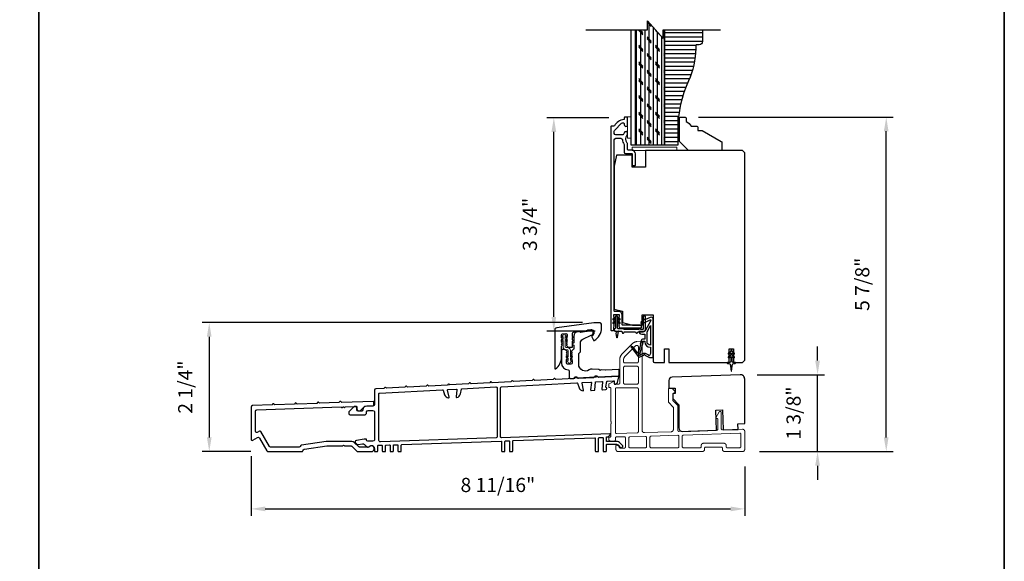
# Model space of a CAD drawing. Extents: x 3441 to 3798, y -874 to -618.
# Drawn here: x 3457 to 3475, y -865 to -855 of the extents above; entities that cross this region are included whole.
import ezdxf

# ---------------------------------------------------------------- set-up
doc = ezdxf.new("R2010")
doc.units = 0
doc.header["$LTSCALE"] = 250
doc.header["$MEASUREMENT"] = 0
doc.header["$PDMODE"] = 3
doc.header["$PDSIZE"] = -2
doc.linetypes.add('HIDDEN', pattern=[0.375, 0.25, -0.125])
doc.layers.get('DEFPOINTS').update_dxf_attribs({"color": 2, "linetype": 'CONTINUOUS'})
for name, color, linetype, lineweight in [('2', 2, 'CONTINUOUS', 25), ('5', 7, 'HIDDEN', 9), ('6', 6, 'CONTINUOUS', 5), ('8', 7, 'CONTINUOUS', 35), ('Vinyl', 6, 'CONTINUOUS', 15), ('Visible (ANSI)', 7, 'CONTINUOUS', 25), ('Wood', 7, 'CONTINUOUS', 25)]:
    doc.layers.add(name, color=color, linetype=linetype, lineweight=lineweight)
for name, color, linetype in [('7', 7, 'CONTINUOUS'), ('Layer1', 7, 'CONTINUOUS'), ('MISCELLANEOUS', 6, 'CONTINUOUS')]:
    doc.layers.add(name, color=color, linetype=linetype)
doc.styles.add('ROMANS', font='romans')
doc.dimstyles.new('LWDEC$0', dxfattribs={"dimscale": 0.125, "dimtxt": 2.5, "dimasz": 1, "dimexe": 1.25, "dimexo": 3, "dimgap": 2, "dimtad": 1, "dimtoh": 1, "dimdec": 4, "dimzin": 11, "dimdsep": 46, "dimlunit": 5, "dimtxsty": 'ROMANS', "dimcen": 0, "dimdle": 1.5, "dimazin": 0, "dimtfac": 1, "dimtdec": 4, "dimtix": 1, "dimtmove": 0, "dimatfit": 3, "dimfxl": 0, "dimfrac": 2, "dimtzin": 0, "dimarcsym": 0})

# ---------------------------------------------------------------- blocks, each defined once
blk = doc.blocks.new('A$Cd5b7be34')
at = {"layer": '5'}
for points in [[(27, 28.25, 0.414214), (26.75, 28), (26.75, 22.35, 0.198912), (26.9, 22), (28.93, 19.97, -0.198912), (29, 19.79), (29, 9.88, -0.404026), (28.03, 8.88), (16.03, 8.47, -0.424475), (15, 9.46), (15, 49.25, 0.440011), (14.73, 49.5), (12.6, 49.31, 0.176327), (10.63, 48.4), (6.07, 43.83, 0.198912), (5, 41.25), (5, 30.75, -0.414214), (4.5, 30.25), (2.75, 30.25, -0.414214), (2.5, 30.5), (2.5, 31.25, 0.57735), (2.12, 31.47), (0.25, 30.38, 0.267949), (0, 29.95), (0, 29, 0.414214), (0.25, 28.75), (0.5, 28.75, -0.414214), (1, 28.25), (1, 13.5), (1.1, 13.5), (1.1, 12.5), (1, 12.5), (1, 7.9), (1, 6.95, -0.414214), (0.5, 6.45, 0.414214), (0, 5.95), (0, 5.45, 0.296213), (0.3, 4.99), (1.3, 4.54, 0.105104), (1.5, 4.5), (2.25, 4.5, 0.414214), (3, 5.25), (3, 6.03, -0.404026), (3.48, 6.53), (6.98, 6.65, -0.424475), (7.5, 6.15), (7.5, 2, -0.414214), (7, 1.5), (5.25, 1.5, -0.375565), (4.75, 1.93, 0.375565), (3.76, 2.8), (3.5, 2.8, 0.414214), (3.25, 2.55), (3.25, 1, 0.414214), (4.25, 0), (42, 0, 0.414214), (43, 1), (43, 1.5, -0.414214), (43.5, 2), (50.5, 2, -0.414214), (51, 1.5), (51, 1, 0.414214), (52, 0), (60, 0, 0.414214), (61, 1), (61, 9, 0.347678), (60.23, 9.97, 0.066921), (59.97, 10), (51.02, 9.69, -0.424475), (50.5, 10.19), (50.5, 17.5, 0.765298), (49.57, 17.75), (48.03, 15.13, 0.579056), (48.25, 14.75), (48.75, 14.75, -0.414214), (49, 14.5), (49, 10.1, -0.404026), (48.52, 9.6), (31.52, 9.01, -0.424475), (31, 9.51), (31, 20.52, 0.198912), (30.85, 20.87), (28.82, 22.9, -0.198912), (28.75, 23.08), (28.75, 25.84, -0.315299), (28.91, 26.07), (29.42, 26.26, 0.520567), (29.63, 27.05), (28.93, 27.89, 0.221695), (28.16, 28.25)], [(12.8, 39.75, 0.414214), (13.3, 40.25), (13.3, 47.12, 0.440011), (12.76, 47.62), (12.4, 47.59, 0.176327), (12.09, 47.44), (7.27, 42.63, 0.198912), (6.7, 41.25), (6.7, 40.25, 0.414214), (7.2, 39.75)], [(12.8, 30.25, 0.414214), (13.3, 30.75), (13.3, 37.75, 0.414214), (12.8, 38.25), (7.2, 38.25, 0.414214), (6.7, 37.75), (6.7, 30.75, 0.414214), (7.2, 30.25)], [(3.5, 28.55, 0.414214), (3, 28.05), (3, 8.53, 0.424475), (3.52, 8.03), (12.82, 8.35, 0.404026), (13.3, 8.85), (13.3, 28.05, 0.414214), (12.8, 28.55)], [(9.5, 1.7), (16.5, 1.7, 0.414214), (17, 2.2), (17, 6.28, 0.424475), (16.48, 6.78), (9.48, 6.54, 0.404026), (9, 6.04), (9, 2.2, 0.414214)], [(19, 1.7), (31, 1.7, 0.414214), (31.5, 2.2), (31.5, 6.79, 0.424475), (30.98, 7.29), (18.98, 6.87, 0.404026), (18.5, 6.37), (18.5, 2.2, 0.414214)], [(33.48, 7.37), (58.73, 8.26, -0.424475), (59.25, 7.76), (59.25, 2.3, -0.414214), (58.65, 1.7), (53.2, 1.7, -0.414214), (52.7, 2.2), (52.7, 2.7, 0.414214), (51.7, 3.7), (42.5, 3.7, 0.414214), (41.5, 2.7), (41.5, 2.2, -0.414214), (41, 1.7), (33.5, 1.7, -0.414214), (33, 2.2), (33, 6.87, -0.404026)]]:
    blk.add_lwpolyline(points, format="xyb", close=True, dxfattribs=at)
blk = doc.blocks.new('*D188')
at = {"layer": '2', "color": 0, "linetype": 'ByBlock', "lineweight": -2}
for p, q in [((3467.633, -856.848), (3466.535, -856.848)), ((3466.66, -860.368), (3466.66, -857.098)), ((3467.392, -860.618), (3466.535, -860.618))]:
    blk.add_line(p, q, dxfattribs=at)
at = {"layer": '2', "color": 0}
for points in [[(3466.619, -857.098), (3466.702, -857.098), (3466.66, -856.848)], [(3466.619, -860.368), (3466.702, -860.368), (3466.66, -860.618)]]:
    blk.add_solid(points, dxfattribs=at)
at = {"layer": 'DEFPOINTS', "color": 0}
for p in [(3466.66, -856.848), (3467.933, -856.848), (3467.692, -860.618)]:
    blk.add_point(p, dxfattribs=at)
at = {"layer": '2', "color": 0, "insert": (3466.27, -858.733), "char_height": 0.25, "attachment_point": 5, "rotation": 90, "style": 'ROMANS'}
blk.add_mtext('3 3/4"', dxfattribs=at)
blk = doc.blocks.new('*D189')
at = {"layer": '2', "color": 0, "linetype": 'ByBlock', "lineweight": -2}
for p, q in [((3467.164, -860.468), (3460.454, -860.468)), ((3460.579, -860.718), (3460.579, -862.494)), ((3461.315, -862.744), (3460.454, -862.744))]:
    blk.add_line(p, q, dxfattribs=at)
at = {"layer": '2', "color": 0}
for points in [[(3460.537, -860.718), (3460.62, -860.718), (3460.579, -860.468)], [(3460.537, -862.494), (3460.62, -862.494), (3460.579, -862.744)]]:
    blk.add_solid(points, dxfattribs=at)
at = {"layer": 'DEFPOINTS', "color": 0}
for p in [(3467.464, -860.468), (3460.579, -862.744), (3461.615, -862.744)]:
    blk.add_point(p, dxfattribs=at)
at = {"layer": '2', "color": 0, "insert": (3460.188, -861.606), "char_height": 0.25, "attachment_point": 5, "rotation": 90, "style": 'ROMANS'}
blk.add_mtext('2 1/4"', dxfattribs=at)
blk = doc.blocks.new('*D190')
at = {"layer": '2', "color": 0, "linetype": 'ByBlock', "lineweight": -2}
for p, q in [((3461.317, -862.827), (3461.317, -863.882)), ((3470.03, -863.006), (3470.03, -863.882)), ((3461.567, -863.757), (3469.78, -863.757))]:
    blk.add_line(p, q, dxfattribs=at)
at = {"layer": '2', "color": 0}
for points in [[(3461.567, -863.715), (3461.567, -863.799), (3461.317, -863.757)], [(3469.78, -863.715), (3469.78, -863.799), (3470.03, -863.757)]]:
    blk.add_solid(points, dxfattribs=at)
at = {"layer": 'DEFPOINTS', "color": 0}
for p in [(3461.317, -862.527), (3470.03, -862.706), (3470.03, -863.757)]:
    blk.add_point(p, dxfattribs=at)
at = {"layer": '2', "color": 0, "insert": (3465.673, -863.367), "char_height": 0.25, "attachment_point": 5, "style": 'ROMANS'}
blk.add_mtext('8 11/16"', dxfattribs=at)
blk = doc.blocks.new('*D191')
at = {"layer": '2', "color": 0, "linetype": 'ByBlock', "lineweight": -2}
for p, q in [((3471.315, -861.137), (3471.315, -860.887)), ((3470.251, -861.387), (3471.44, -861.387)), ((3471.315, -862.744), (3471.315, -861.387)), ((3470.29, -862.744), (3471.44, -862.744)), ((3471.315, -862.994), (3471.315, -863.244))]:
    blk.add_line(p, q, dxfattribs=at)
at = {"layer": '2', "color": 0}
for points in [[(3471.273, -861.137), (3471.356, -861.137), (3471.315, -861.387)], [(3471.273, -862.994), (3471.356, -862.994), (3471.315, -862.744)]]:
    blk.add_solid(points, dxfattribs=at)
at = {"layer": 'DEFPOINTS', "color": 0}
for p in [(3469.951, -861.387), (3471.315, -861.387), (3469.99, -862.744)]:
    blk.add_point(p, dxfattribs=at)
at = {"layer": '2', "color": 0, "insert": (3470.924, -862.065), "char_height": 0.25, "attachment_point": 5, "rotation": 90, "style": 'ROMANS'}
blk.add_mtext('1 3/8"', dxfattribs=at)
blk = doc.blocks.new('*D192')
at = {"layer": '2', "color": 0, "linetype": 'ByBlock', "lineweight": -2}
for p, q in [((3469.216, -856.839), (3472.652, -856.839)), ((3472.527, -862.494), (3472.527, -857.089)), ((3470.29, -862.744), (3472.652, -862.744))]:
    blk.add_line(p, q, dxfattribs=at)
at = {"layer": '2', "color": 0}
for points in [[(3472.485, -857.089), (3472.568, -857.089), (3472.527, -856.839)], [(3472.485, -862.494), (3472.568, -862.494), (3472.527, -862.744)]]:
    blk.add_solid(points, dxfattribs=at)
at = {"layer": 'DEFPOINTS', "color": 0}
for p in [(3468.916, -856.839), (3472.527, -856.839), (3469.99, -862.744)]:
    blk.add_point(p, dxfattribs=at)
at = {"layer": '2', "color": 0, "insert": (3472.136, -859.791), "char_height": 0.25, "attachment_point": 5, "rotation": 90, "style": 'ROMANS'}
blk.add_mtext('5 7/8"', dxfattribs=at)

msp = doc.modelspace()

# ---------------------------------------------------------------- hatches: boundary and pattern name
at = {"layer": 'Layer1'}
h = msp.add_hatch(dxfattribs=at)
h.set_pattern_fill('CORK', color=81, scale=0.590548, angle=-90, style=0)
h.set_pattern_definition([(90, (3451.06967, -860.661575), (0.07381845, 1e-17), []), (315, (3451.03276, -860.62467), (-0.147637, -0.147637), [0.104395, -0.104395]), (315, (3451.03276, -860.60621), (-0.147637, -0.147637), [0.104395, -0.104395]), (315, (3451.03276, -860.58776), (-0.147637, -0.147637), [0.104395, -0.104395])])
h.paths.add_polyline_path([(3468.31177, -855.29445), (3468.10256, -855.29445), (3468.10256, -857.33062), (3468.61437, -857.33062), (3468.61437, -855.29445), (3468.58736, -855.29445), (3468.58736, -855.45193), (3468.31177, -855.13697)])
h = msp.add_hatch(dxfattribs=at)
h.set_pattern_fill('ANSI31', color=65, scale=0.590548, angle=-45, style=0)
h.set_pattern_definition([(1e-14, (3451.06967, -860.661575), (3e-17, -0.07381845), [])])
edge = h.paths.add_edge_path()
edge.add_line((3469.28365, -855.29445), (3468.61437, -855.29445))
edge.add_line((3468.61437, -855.29445), (3468.61437, -857.33062))
edge.add_line((3468.61437, -857.33062), (3468.85059, -857.33062))
edge.add_line((3468.85059, -857.33062), (3468.85059, -857.05258))
edge.add_arc((3470.89782, -857.05258), 2.04723, 155.338729, 180, ccw=False)
edge.add_arc((3467.75888, -855.6114), 1.40674, 335.338729, 359.400819)
edge.add_line((3469.16554, -855.62611), (3469.16554, -855.57512))
edge.add_arc((3469.18169, -855.57512), 0.01614, 90, 180, ccw=False)
edge.add_line((3469.18169, -855.55898), (3469.22735, -855.55898))
edge.add_arc((3469.22735, -855.50268), 0.0563, 270, 360)
edge.add_line((3469.28365, -855.50268), (3469.28365, -855.29445))

# ---------------------------------------------------------------- linework, layer by layer
at = {"layer": '6'}
for points in [[(3468.02185, -857.20858), (3468.02185, -856.83457), (3467.9628, -856.83457), (3467.9628, -857.20858)], [(3468.02185, -857.20858), (3468.02185, -856.83457), (3467.9628, -856.83457), (3467.9628, -857.20858)], [(3468.04154, -857.42905), (3468.82893, -857.42905), (3468.82893, -857.37), (3468.04154, -857.37)]]:
    msp.add_lwpolyline(points, close=True, dxfattribs=at)
msp.add_lwpolyline([(3466.88025, -861.14052), (3466.91217, -861.16287), (3466.91217, -861.16307, 1), (3466.95193, -861.16307), (3466.95193, -861.16287), (3466.98385, -861.14052, 1), (3466.97227, -861.12397), (3466.95193, -861.13821), (3466.95193, -861.09456), (3466.98385, -861.07221, 1), (3466.97227, -861.05566), (3466.95193, -861.0699), (3466.95193, -860.95835, 0.41421356), (3466.90036, -860.90677), (3466.87516, -860.90677, -0.41421356), (3466.86335, -860.89496), (3466.86335, -860.7834), (3466.88368, -860.79764, 1), (3466.89527, -860.78109), (3466.86335, -860.75874), (3466.86335, -860.7151), (3466.88368, -860.72933, 1), (3466.89527, -860.71278), (3466.86335, -860.69043), (3466.86335, -860.69024, 1), (3466.82358, -860.69024), (3466.82358, -860.69043), (3466.79166, -860.71278, 1), (3466.80325, -860.72933), (3466.82358, -860.7151), (3466.82358, -860.75874), (3466.79166, -860.78109, 1), (3466.80325, -860.79764), (3466.82358, -860.7834), (3466.82358, -860.89496, 0.41421356), (3466.87516, -860.94653), (3466.90036, -860.94653, -0.41421356), (3466.91217, -860.95835), (3466.91217, -861.0699), (3466.89183, -861.05566, 1), (3466.88025, -861.07221), (3466.91217, -861.09456), (3466.91217, -861.13821), (3466.89183, -861.12397, 1)], format="xyb", close=True, dxfattribs=at)
at = {"layer": '7', "flags": 128}
msp.add_lwpolyline([(3467.22348, -855.29445), (3468.31177, -855.29445), (3468.31177, -855.13697), (3468.58736, -855.45193), (3468.58736, -855.29445), (3469.6013, -855.29445)], dxfattribs=at)
at = {"layer": '7'}
msp.add_lwpolyline([(3469.28365, -855.29445), (3469.28365, -855.50268, -0.41421356), (3469.22735, -855.55898), (3469.18169, -855.55898, 0.41421356), (3469.16554, -855.57512), (3469.16554, -855.62611, -0.10537815), (3469.03731, -856.19836, 0.10802234), (3468.85059, -857.05258), (3468.85059, -857.33062), (3468.61437, -857.33062), (3468.61437, -855.29445)], format="xyb", dxfattribs=at)
at = {"layer": '8', "linetype": 'Continuous'}
msp.add_line((3457.57412, -874.24836), (3457.57412, -834.30557), dxfattribs=at)
msp.add_lwpolyline([(3440.53746, -834.30557), (3474.61078, -834.30557), (3474.61078, -874.24836), (3440.53746, -874.24836)], close=True, dxfattribs=at)
at = {"layer": 'Layer1', "color": 114}
msp.add_lwpolyline([(3468.10256, -855.29445), (3468.10256, -857.33062), (3468.02382, -857.33062), (3468.02382, -855.29445)], dxfattribs=at)
at = {"layer": 'Layer1', "color": 81}
msp.add_lwpolyline([(3468.61437, -855.29445), (3468.61437, -857.33062), (3468.10256, -857.33062), (3468.10256, -855.29445)], dxfattribs=at)
at = {"layer": 'MISCELLANEOUS', "color": 1}
for points in [[(3468.02804, -860.89015), (3468.02492, -860.89255, 0.41421356), (3468.02348, -860.9036), (3468.15412, -861.07343, 0.33945426), (3468.16801, -861.07714), (3468.25095, -861.04267, -1.57383989), (3468.26521, -861.04264), (3468.34665, -861.08062), (3468.41555, -861.08062), (3468.41555, -860.41133, 0.54861879), (3468.35954, -860.37565), (3468.2793, -860.41306), (3468.23351, -860.41269), (3468.24183, -860.43053), (3468.19902, -860.4505), (3468.21565, -860.48618), (3468.36104, -860.41839, -0.71989699), (3468.37132, -860.42922), (3468.27244, -860.61519, -0.24469844), (3468.26345, -860.62137), (3468.22657, -860.62589), (3468.15965, -860.62239, 0.40055177), (3468.21077, -860.67117), (3468.26594, -860.67117), (3468.26594, -860.75975), (3468.22657, -860.75975, 0.32781941), (3468.20779, -860.77355), (3468.18424, -860.84869, -0.41421356), (3468.19198, -860.86349), (3468.15153, -860.99258), (3468.15393, -860.9957, -1), (3468.14145, -861.0053), (3468.05722, -860.8958), (3468.0352, -860.88888, 0.24469844)], [(3468.36437, -860.86423, -0.41421356), (3468.30531, -860.80517), (3468.30531, -860.62884), (3468.36437, -860.51777)], [(3468.23136, -860.80896, -1), (3468.23136, -860.79322), (3468.26594, -860.79322), (3468.26594, -860.80517, 0.41421356), (3468.36437, -860.9036), (3468.36437, -861.01172), (3468.35141, -861.04733, -1.04461363), (3468.33687, -861.04131), (3468.2797, -861.01465, 0.21058281), (3468.23843, -861.01377), (3468.18467, -861.03611, -0.87697646), (3468.17116, -861.04393), (3468.15676, -861.02521), (3468.18141, -861.00257), (3468.23887, -860.81919, 0.50622893)], [(3469.80531, -860.97944), (3469.80531, -860.96448, 1), (3469.78169, -860.96448), (3469.78169, -860.97944), (3469.74179, -861.00737, 1), (3469.75308, -861.0235), (3469.78169, -861.00347), (3469.78169, -861.04322), (3469.74179, -861.07115, 1), (3469.75308, -861.08728), (3469.78169, -861.06725), (3469.78169, -861.14951, -0.41421356), (3469.762, -861.1692), (3469.72952, -861.1692, 0.90040404), (3469.72748, -861.18867), (3469.76581, -861.19682, -0.31649848), (3469.77352, -861.20512), (3469.77462, -861.2132, -0.45372295), (3469.77782, -861.23669), (3469.7896, -861.32327, 0.87312428), (3469.7974, -861.32327), (3469.80919, -861.23669, -0.45372295), (3469.81238, -861.2132), (3469.81348, -861.20512, -0.31649848), (3469.82119, -861.19682), (3469.85952, -861.18867, 0.90040404), (3469.85748, -861.1692), (3469.825, -861.1692, -0.41421356), (3469.80531, -861.14951), (3469.80531, -861.06725), (3469.83392, -861.08728, 1), (3469.84521, -861.07115), (3469.80531, -861.04322), (3469.80531, -861.00347), (3469.83392, -861.0235, 1), (3469.84521, -861.00737)]]:
    msp.add_lwpolyline(points, format="xyb", close=True, dxfattribs=at)
at = {"layer": 'Vinyl'}
msp.add_lwpolyline([(3468.84862, -856.83853), (3468.87814, -856.83853), (3468.87814, -857.19286), (3468.84862, -857.19286)], close=True, dxfattribs=at)
at = {"layer": 'Visible (ANSI)', "color": 3}
for points in [[(3467.70689, -860.60818, 0.41421356), (3467.71673, -860.59833), (3467.71673, -860.53928), (3467.72407, -860.53108, 0.38196444), (3467.72407, -860.51795), (3467.71673, -860.50975), (3467.72407, -860.50155, 0.38196601), (3467.72407, -860.48843), (3467.71673, -860.48022), (3467.72407, -860.47202, 0.38196601), (3467.72407, -860.4589), (3467.71673, -860.4507), (3467.72407, -860.4425, 0.38196601), (3467.72407, -860.42937), (3467.71673, -860.42117), (3467.72407, -860.41297, 0.38196601), (3467.72407, -860.39984), (3467.71673, -860.39164), (3467.72407, -860.38344, 0.381966), (3467.72407, -860.37032), (3467.71673, -860.36211), (3467.71673, -860.33259, -0.41421356), (3467.72658, -860.32274), (3467.80532, -860.32274, -0.41421356), (3467.81516, -860.33259), (3467.81516, -860.36211), (3467.80782, -860.37032, 0.38196601), (3467.80782, -860.38344), (3467.81516, -860.39164), (3467.80782, -860.39984, 0.38196444), (3467.80782, -860.41297), (3467.81516, -860.42117), (3467.80782, -860.42937, 0.38196444), (3467.80782, -860.4425), (3467.81516, -860.4507), (3467.80782, -860.4589, 0.381966), (3467.80782, -860.47202), (3467.81516, -860.48023), (3467.80782, -860.48843, 0.381966), (3467.80782, -860.50155), (3467.81516, -860.50975), (3467.80782, -860.51795, 0.381966), (3467.80782, -860.53108), (3467.81516, -860.53928), (3467.81516, -860.54912, 0.41421356), (3467.825, -860.55896), (3468.19902, -860.55896, 0.41421356), (3468.20886, -860.54912), (3468.20886, -860.51959, 0.41421356), (3468.19902, -860.50975), (3467.87421, -860.50975, -0.41421356), (3467.86437, -860.49991), (3467.86437, -860.33259, 0.41421356), (3467.80532, -860.27353), (3467.73642, -860.27353, -0.41421356), (3467.72658, -860.26369), (3467.72658, -857.23811, -0.41421356), (3467.75217, -857.21251), (3467.8453, -857.21251, -0.39162111), (3467.87081, -857.23612, 0.12692995), (3467.89952, -857.31986, -0.14673114), (3467.90374, -857.33394), (3467.90374, -857.45858, 0.41421356), (3467.92343, -857.47826), (3468.03169, -857.47826, -0.41421356), (3468.04154, -857.4881), (3468.04154, -857.68495, 0.41421356), (3468.05138, -857.6948), (3468.09075, -857.6948, 0.41421356), (3468.10059, -857.68495), (3468.10059, -857.4881, 0.41421356), (3468.03169, -857.41921), (3467.97264, -857.41921, -0.41421356), (3467.9628, -857.40936), (3467.9628, -857.31454, 0.17589821), (3467.95684, -857.29813, -0.35738253), (3467.95534, -857.14841, 0.17075044), (3467.9628, -857.12722), (3467.9628, -857.12157, 0.91653194), (3467.90419, -857.11646, -0.1101964), (3467.90254, -857.12041, 0.04465595), (3467.88674, -857.14776, -0.29194185), (3467.87782, -857.15346), (3467.75217, -857.15346, -0.41421356), (3467.72658, -857.12787), (3467.72658, -857.08456, -0.19891237), (3467.73407, -857.06647), (3467.85366, -856.94688, -0.7067308), (3467.9039, -856.97085, 1.05378107), (3467.9628, -856.97393), (3467.9628, -856.84834, 0.41421356), (3467.95295, -856.8385), (3467.91358, -856.8385, 0.41421356), (3467.90374, -856.84834), (3467.90374, -856.87086, -0.37038567), (3467.89539, -856.88059, 0.22152703), (3467.72937, -856.99126, -0.26172841), (3467.72096, -856.99598), (3467.67736, -856.99598, 0.41421356), (3467.66752, -857.00582), (3467.66752, -860.59833, 0.41421356), (3467.67736, -860.60818)], [(3466.69264, -861.28331, 0.23606798), (3466.79501, -861.07859), (3466.79501, -860.88174), (3466.80234, -860.87354, 0.38196286), (3466.80234, -860.86041), (3466.79501, -860.85221), (3466.80234, -860.84401, 0.38196286), (3466.80234, -860.83089), (3466.79501, -860.82268), (3466.80234, -860.81448, 0.38196286), (3466.80234, -860.80136), (3466.79501, -860.79316), (3466.80234, -860.78495, 0.38196286), (3466.80234, -860.77183), (3466.79501, -860.76363), (3466.80234, -860.75543, 0.38196286), (3466.80234, -860.7423), (3466.79501, -860.7341), (3466.80234, -860.7259, 0.38196286), (3466.80234, -860.71277), (3466.79501, -860.70457), (3466.79501, -860.68497, -0.37388468), (3466.81195, -860.66547), (3466.87101, -860.65717, -0.45572626), (3466.89343, -860.67667), (3466.89343, -860.70457), (3466.88609, -860.71277, 0.38196286), (3466.88609, -860.7259), (3466.89343, -860.7341), (3466.88609, -860.7423, 0.38196286), (3466.88609, -860.75543), (3466.89343, -860.76363), (3466.88609, -860.77183, 0.38196286), (3466.88609, -860.78495), (3466.89343, -860.79316), (3466.88609, -860.80136, 0.38196286), (3466.88609, -860.81448), (3466.89343, -860.82268), (3466.88609, -860.83089, 0.38196286), (3466.88609, -860.84401), (3466.89343, -860.85221), (3466.88609, -860.86041, 0.38196286), (3466.88609, -860.87354), (3466.90517, -860.89486, 0.2134232), (3466.91984, -860.90142), (3466.98201, -860.90142, 0.41421356), (3466.99186, -860.89158), (3466.99186, -860.79316), (3467.0017, -860.78331), (3466.99186, -860.77347), (3466.99186, -860.73135), (3467.0017, -860.7215), (3466.99186, -860.71166), (3466.99186, -860.6573, -0.37388468), (3467.0088, -860.63781), (3467.32102, -860.59393, -0.45572626), (3467.36587, -860.63291), (3467.36587, -860.64552, -0.25557622), (3467.33415, -860.70353, 0.37560734), (3467.33054, -860.71597), (3467.35929, -860.77763, 0.43641186), (3467.37303, -860.78205, 0.27118752), (3467.50367, -860.5589), (3467.50367, -860.50772, 0.41421356), (3467.4643, -860.46835), (3467.36587, -860.46835), (3466.71079, -860.56042, 0.37388468), (3466.6769, -860.59941), (3466.6769, -861.27544, 0.61803399)], [(3467.12965, -860.83146, -0.29147342), (3467.17511, -860.7601), (3467.32193, -860.69164, 0.29147342), (3467.35603, -860.63811), (3467.35603, -860.6343, 0.45572626), (3467.31118, -860.59531), (3467.25623, -860.60303, 0.41421356), (3467.24786, -860.61415, -0.41421356), (3467.23948, -860.62527), (3467.13083, -860.64054, -0.41421356), (3467.11971, -860.63216, 0.41421356), (3467.1086, -860.62378), (3467.07932, -860.6279, 0.37388468), (3467.01154, -860.70587), (3467.01154, -860.82662, 1), (3467.01154, -860.86599), (3467.01154, -860.93165, -0.19891237), (3467.00866, -860.93861), (3466.97505, -860.97222, 0.39800047), (3466.97468, -860.98574), (3466.98201, -860.99394), (3466.97468, -861.00214, 0.38196602), (3466.97468, -861.01527), (3466.98201, -861.02347), (3466.97468, -861.03167, 0.38196602), (3466.97468, -861.0448), (3466.98201, -861.053), (3466.97468, -861.0612, 0.38196602), (3466.97468, -861.07432), (3466.98201, -861.08252), (3466.97468, -861.09073, 0.38196602), (3466.97468, -861.10385), (3466.98201, -861.11205), (3466.97468, -861.12025, 0.38196602), (3466.97468, -861.13338), (3466.98201, -861.14158), (3466.98201, -861.18095, -0.41421356), (3466.96233, -861.20063), (3466.90327, -861.20063, -0.41421356), (3466.88359, -861.18095), (3466.88359, -861.14158), (3466.89092, -861.13338, 0.38196602), (3466.89092, -861.12025), (3466.88359, -861.11205), (3466.89092, -861.10385, 0.38196602), (3466.89092, -861.09073), (3466.88359, -861.08252), (3466.89092, -861.07432, 0.38196602), (3466.89092, -861.0612), (3466.88359, -861.053), (3466.89092, -861.0448, 0.38196602), (3466.89092, -861.03167), (3466.88359, -861.02347), (3466.89092, -861.01527, 0.38196602), (3466.89092, -861.00214), (3466.88359, -860.99394), (3466.89092, -860.98574, 0.39800047), (3466.89055, -860.97222), (3466.86882, -860.9505, 0.19891237), (3466.8549, -860.94473), (3466.81469, -860.94473, 0.41421356), (3466.79501, -860.96441), (3466.79501, -861.18095, 0.41421356), (3466.91312, -861.29906, -0.41421356), (3466.9328, -861.31874), (3466.9328, -861.43672, 0.42963391), (3466.95352, -861.45638), (3467.00768, -861.45354, 0.19891237), (3467.01448, -861.4503), (3467.03324, -861.42947, -0.19891237), (3467.04004, -861.42622), (3467.0597, -861.42519, -0.19891237), (3467.0668, -861.42771), (3467.08763, -861.44647, 0.19891237), (3467.09473, -861.44898), (3467.36201, -861.43497, 0.19891237), (3467.36881, -861.43173), (3467.38757, -861.4109, -0.19891237), (3467.39437, -861.40765), (3467.41403, -861.40662, -0.19891237), (3467.42113, -861.40914), (3467.44196, -861.4279, 0.19891237), (3467.44906, -861.43041), (3467.80339, -861.41184, 0.39895955), (3467.81272, -861.40201), (3467.81272, -861.30345, 0.42963391), (3467.80236, -861.29362), (3467.57753, -861.30541, -0.03055276), (3467.57513, -861.30539), (3467.49813, -861.3, 0.19891237), (3467.49098, -861.30239), (3467.48453, -861.308, -0.41421356), (3467.47065, -861.30703), (3467.46504, -861.30058, 0.19891237), (3467.4583, -861.29722), (3467.33658, -861.2887, 0.1717439), (3467.28595, -861.30274, -0.60669858), (3467.10012, -861.20596), (3467.10012, -861.01826, -0.19891237), (3467.10301, -861.0113), (3467.12677, -860.98754, 0.19891237), (3467.12965, -860.98058)], [(3463.28958, -862.00931, -0.41420115), (3463.26989, -862.029), (3463.20493, -862.029, -0.41421356), (3463.18525, -862.00931), (3463.18525, -861.96601, 0.44001053), (3463.16385, -861.9464), (3463.14416, -861.94812, 0.17632698), (3463.13196, -861.95381), (3463.04904, -862.03673, 0.19891237), (3463.04155, -862.05482), (3463.04155, -862.07231, 0.41421356), (3463.06714, -862.0979), (3463.31714, -862.0979, 0.41421356), (3463.35651, -862.05853), (3463.35651, -862.04475, -0.41421356), (3463.3821, -862.01916), (3463.46871, -862.01916, -0.41421356), (3463.4943, -862.04475), (3463.4943, -862.53707, -0.41421356), (3463.46871, -862.56266), (3463.37619, -862.56266, -0.41421356), (3463.35651, -862.54298), (3463.35651, -862.53313, 0.41421356), (3463.34666, -862.52329), (3463.3158, -862.52329, 0.04366094), (3463.31135, -862.52368), (3463.1749, -862.54774, 0.60086062), (3463.16093, -862.59072), (3463.18402, -862.61463, 0.249328), (3463.20688, -862.62206), (3463.28356, -862.60854, -0.249328), (3463.31872, -862.61996), (3463.35226, -862.65469, 0.36397023), (3463.39554, -862.65924), (3463.41143, -862.64852, -0.60086062), (3463.4943, -862.69258), (3463.4943, -862.73392, 0.41421356), (3463.50414, -862.74376), (3463.54351, -862.74376, 0.41421356), (3463.55336, -862.73392), (3463.55336, -862.64431, -0.40402623), (3463.56285, -862.63447), (3463.62191, -862.63241, -0.42447482), (3463.6321, -862.64224), (3463.6321, -862.73392, 0.41421356), (3463.64194, -862.74376), (3463.68131, -862.74376, 0.41421356), (3463.69115, -862.73392), (3463.69115, -862.6395, -0.40402623), (3463.70065, -862.62966), (3463.7597, -862.6276, -0.42447482), (3463.76989, -862.63743), (3463.76989, -862.73392, 0.41421356), (3463.77973, -862.74376), (3463.8191, -862.74376, 0.41421356), (3463.82895, -862.73392), (3463.82895, -862.63468, -0.40402623), (3463.83844, -862.62485), (3463.8975, -862.62278, -0.42447482), (3463.90769, -862.63262), (3463.90769, -862.73392, 0.41421356), (3463.91753, -862.74376), (3463.9569, -862.74376, 0.41421356), (3463.96674, -862.73392), (3463.96674, -862.62987, -0.40402623), (3463.97624, -862.62003), (3465.7282, -862.55885, -0.42447482), (3465.73839, -862.56869), (3465.73839, -862.73392, 0.41421356), (3465.74823, -862.74376), (3465.7876, -862.74376, 0.41421356), (3465.79745, -862.73392), (3465.79745, -862.56594, -0.40402623), (3465.80694, -862.55611), (3465.866, -862.55404, -0.42447482), (3465.87619, -862.56388), (3465.87619, -862.73392, 0.41421356), (3465.88603, -862.74376), (3465.9254, -862.74376, 0.41421356), (3465.93524, -862.73392), (3465.93524, -862.56113, -0.40402623), (3465.94474, -862.55129), (3467.38174, -862.50111, -0.42447482), (3467.39193, -862.51095), (3467.39193, -862.73392, 0.41421356), (3467.40177, -862.74376), (3467.44114, -862.74376, 0.41421356), (3467.45099, -862.73392), (3467.45099, -862.5082, -0.40402623), (3467.46048, -862.49836), (3467.51954, -862.4963, -0.42447482), (3467.52973, -862.50614), (3467.52973, -862.73392, 0.41421356), (3467.53957, -862.74376), (3467.57894, -862.74376, 0.41421356), (3467.58878, -862.73392), (3467.58878, -862.62589, -0.41421356), (3467.59862, -862.61605), (3467.76595, -862.61605, -0.19891237), (3467.79378, -862.62758), (3467.8425, -862.6763, 0.41421356), (3467.85642, -862.6763), (3467.8773, -862.65542, 0.41421356), (3467.8773, -862.6415), (3467.83147, -862.59566, 0.19891237), (3467.76187, -862.56683), (3467.59862, -862.56683, -0.41421356), (3467.58878, -862.55699), (3467.58878, -862.49354, -0.40402623), (3467.59828, -862.4837), (3467.6197, -862.48295, 0.19891237), (3467.62655, -862.47983), (3467.65503, -862.44929, 0.66817864), (3467.64749, -862.43274), (3465.73908, -862.49938, -0.42447482), (3465.71871, -862.47971), (3465.71871, -861.61862, -0.39895955), (3465.73736, -861.59897), (3467.06837, -861.52921, -0.33945426), (3467.07824, -861.536), (3467.10457, -861.61703, 0.31284131), (3467.17601, -861.67136, 0.49592932), (3467.18603, -861.65932), (3467.15758, -861.5361, -0.46630766), (3467.16666, -861.52406), (3467.31409, -861.51633, -0.46630766), (3467.32438, -861.52736), (3467.30896, -861.65287, 0.46630766), (3467.31925, -861.6639), (3467.37708, -861.66087, 0.38386404), (3467.3864, -861.65156), (3467.39324, -861.52101, -0.38386404), (3467.40255, -861.5117), (3467.5089, -861.50612, -0.45572626), (3467.51922, -861.51681), (3467.5082, -861.64277, 0.45572626), (3467.51852, -861.65346), (3467.57921, -861.65028, 0.39895955), (3467.59787, -861.63062), (3467.59787, -861.629, 0.31344102), (3467.58504, -861.61055, -0.37195887), (3467.57884, -861.59928), (3467.59808, -861.50875, -0.33945426), (3467.60719, -861.50097), (3467.716, -861.49527, -0.42963391), (3467.72636, -861.5051), (3467.72636, -861.54349, 0.42963391), (3467.73672, -861.55332), (3467.74262, -861.55301, 0.1183578), (3467.74703, -861.55171), (3467.77853, -861.53352, 0.21255656), (3467.78323, -861.52704), (3467.8051, -861.42416, 0.49314543), (3467.79496, -861.41228), (3467.44499, -861.43062), (3467.42673, -861.41418, 0.41421356), (3467.41561, -861.41476), (3467.39916, -861.43303), (3467.07098, -861.45023), (3467.05271, -861.43378, 0.41421356), (3467.04159, -861.43436), (3467.02515, -861.45263), (3466.69696, -861.46983), (3466.6787, -861.45338, 0.41421356), (3466.66758, -861.45396), (3466.65113, -861.47223), (3466.32295, -861.48943), (3466.30468, -861.47298, 0.41421356), (3466.29356, -861.47357), (3466.27712, -861.49183), (3465.94893, -861.50903), (3465.93067, -861.49258, 0.41421356), (3465.91955, -861.49317), (3465.9031, -861.51143), (3465.57492, -861.52863), (3465.55665, -861.51219, 0.41421356), (3465.54553, -861.51277), (3465.52909, -861.53103), (3465.2009, -861.54823), (3465.18264, -861.53179, 0.41421356), (3465.17152, -861.53237), (3465.15507, -861.55063), (3464.82689, -861.56783), (3464.80862, -861.55139, 0.41421356), (3464.7975, -861.55197), (3464.78106, -861.57024), (3464.45287, -861.58744), (3464.43461, -861.57099, 0.41421356), (3464.42349, -861.57157), (3464.40704, -861.58984), (3464.07886, -861.60704), (3464.06059, -861.59059, 0.41421356), (3464.04947, -861.59117), (3464.03303, -861.60944), (3463.70484, -861.62664), (3463.68658, -861.61019, 0.41421356), (3463.67546, -861.61078), (3463.65901, -861.62904), (3463.51855, -861.6364, 0.39895955), (3463.4943, -861.66196), (3463.4943, -861.91483, -0.41421356), (3463.46871, -861.94042), (3463.35847, -861.94042, 0.41420115)], [(3464.81223, -861.78372), (3464.78379, -861.66051, -0.46630766), (3464.79286, -861.64847), (3464.9403, -861.64074, -0.46630766), (3464.95058, -861.65177), (3464.93517, -861.77728, 0.49592932), (3464.9464, -861.78821, 0.31284131), (3465.01176, -861.72671), (3465.02947, -861.64337, -0.33945426), (3465.03859, -861.63559), (3465.63894, -861.60412, -0.42963391), (3465.65965, -861.62378), (3465.65965, -862.48315, -0.40402623), (3465.64065, -862.50282), (3463.59952, -862.5741, -0.42447482), (3463.57304, -862.54852), (3463.57304, -861.72173, -0.39895955), (3463.58237, -861.7119), (3464.69457, -861.65362, -0.33945426), (3464.70445, -861.6604), (3464.73078, -861.74144, 0.31284131), (3464.80221, -861.79577, 0.49592932)], [(3462.65295, -862.5666, 0.03507587), (3462.6447, -862.56718), (3462.20831, -862.62878, 0.23086819), (3462.19401, -862.63844), (3462.18437, -862.65517, -0.26811523), (3462.16731, -862.66502), (3461.66045, -862.66502, -0.26794919), (3461.6434, -862.65518), (3461.49167, -862.39237, 0.41421356), (3461.46478, -862.38516), (3461.42541, -862.40789, -0.57735027), (3461.39588, -862.39085), (3461.39588, -862.03396, -0.40402623), (3461.42058, -862.00838), (3462.90546, -861.95653), (3462.91469, -861.96514, 0.41421356), (3462.9286, -861.96465), (3462.93722, -861.95542), (3462.95099, -861.95494), (3462.96023, -861.96355, 0.41421356), (3462.97414, -861.96306), (3462.98275, -861.95383), (3463.17506, -861.94711, -0.42447482), (3463.18525, -861.95695), (3463.18525, -862.00026, 0.41421356), (3463.21026, -862.02527), (3463.24162, -862.02527), (3463.32501, -861.94188), (3463.47299, -861.93671, 0.40402623), (3463.48249, -861.92687), (3463.48249, -861.86778, 0.42447482), (3463.4723, -861.85794), (3462.91599, -861.87737), (3462.89862, -861.86117, 0.41421356), (3462.8847, -861.86165), (3462.8685, -861.87903), (3462.52231, -861.89112), (3462.50493, -861.87491, 0.41421357), (3462.49102, -861.8754), (3462.47482, -861.89278), (3462.12861, -861.90487), (3462.11123, -861.88866, 0.41421356), (3462.09732, -861.88915), (3462.08112, -861.90653), (3461.73493, -861.91862), (3461.71755, -861.90241, 0.41421356), (3461.70364, -861.9029), (3461.68744, -861.92027), (3461.34184, -861.93234, 0.40402623), (3461.31714, -861.95792), (3461.31714, -862.52723, 0.57735027), (3461.34667, -862.54428), (3461.43084, -862.49568, -0.41421356), (3461.4658, -862.50504), (3461.59794, -862.73392, 0.26794919), (3461.61499, -862.74376), (3462.21281, -862.74376, 0.26811523), (3462.22986, -862.73391), (3462.24304, -862.71104, -0.23086819), (3462.25735, -862.70138), (3462.65297, -862.64553, -0.03507587), (3462.65572, -862.64534), (3462.93511, -862.64534), (3462.94403, -862.63641, -0.41421356), (3462.95795, -862.63641), (3462.96688, -862.64534), (3463.08112, -862.64534, -0.19438031), (3463.09479, -862.65086), (3463.17955, -862.73271, 0.19438031), (3463.2069, -862.74376), (3463.44115, -862.74376, 1.68789795), (3463.39802, -862.66502), (3463.23076, -862.66502, -0.19438031), (3463.21708, -862.6595), (3463.13805, -862.58317, 0.19438031), (3463.09702, -862.5666)]]:
    msp.add_lwpolyline(points, format="xyb", close=True, dxfattribs=at)
at = {"layer": 'Visible (ANSI)'}
for points in [[(3470.02972, -861.12983), (3470.02972, -857.46842), (3469.99035, -857.42905), (3468.27776, -857.42905), (3468.27776, -857.72432), (3468.04154, -857.72432), (3468.04154, -857.50779), (3467.76595, -857.50779), (3467.72658, -857.70464), (3467.72658, -860.22688), (3467.87421, -860.26369), (3467.87421, -860.46558), (3468.05138, -860.50975), (3468.2187, -860.50975), (3468.2187, -860.33259), (3468.41555, -860.33259), (3468.41555, -861.14951, 0.41421356), (3468.43524, -861.1692), (3468.6124, -861.1692), (3468.6124, -860.93298), (3468.69114, -860.93298), (3468.69114, -861.1692), (3469.75413, -861.1692), (3469.75413, -860.93298), (3469.83287, -860.93298), (3469.83287, -861.1692), (3469.99035, -861.1692)], [(3468.69114, -861.62734), (3468.79941, -861.62356), (3468.79941, -861.72199), (3468.76004, -861.72336), (3468.76004, -861.80846), (3468.86831, -861.91673), (3468.86831, -862.32831, 0.42447482), (3468.92942, -862.38732), (3469.5294, -862.36637), (3469.51703, -862.01226), (3469.63507, -862.00814), (3469.64744, -862.36225), (3469.91319, -862.35297), (3469.90975, -862.25461), (3470.02972, -862.25042), (3470.02972, -861.46529, 0.42447482), (3469.94823, -861.38659), (3468.74813, -861.4285, 0.40402623), (3468.69114, -861.48752)]]:
    msp.add_lwpolyline(points, format="xyb", close=True, dxfattribs=at)
at = {"layer": 'Visible (ANSI)', "color": 1}
for points in [[(3467.89119, -860.57335, 0.63707026), (3467.87692, -860.57335), (3467.87537, -860.57668), (3467.79547, -860.57668, -0.41421356), (3467.78563, -860.56684), (3467.78563, -860.36211, 0.41421356), (3467.77579, -860.35227), (3467.7561, -860.35227, 0.41421356), (3467.74626, -860.36211), (3467.74626, -860.56684, -0.41421356), (3467.73642, -860.57668, 0.41421356), (3467.72658, -860.58652), (3467.72658, -860.60621, 0.41421356), (3467.73642, -860.61605), (3467.85851, -860.61605), (3467.87514, -860.65171, 0.63707026), (3467.89298, -860.65171), (3467.90409, -860.62786), (3468.10024, -860.62786), (3468.11136, -860.65171, 0.63707026), (3468.1292, -860.65171), (3468.14031, -860.62786), (3468.23839, -860.62786, 0.41421356), (3468.27776, -860.58849), (3468.27776, -860.36211, 0.41421356), (3468.26791, -860.35227), (3468.24823, -860.35227, 0.41421356), (3468.23839, -860.36211), (3468.23839, -860.57865, -0.41421356), (3468.22854, -860.58849), (3468.19353, -860.58849), (3468.18647, -860.57335, 0.63707026), (3468.17219, -860.57335), (3468.16513, -860.58849), (3467.89825, -860.58849)], [(3467.71726, -860.41602), (3467.74587, -860.39599), (3467.74587, -860.37196), (3467.70597, -860.39989, 1)], [(3467.74587, -860.45939), (3467.74587, -860.43536), (3467.70597, -860.46329, 1), (3467.71726, -860.47942)], [(3467.78602, -860.39599), (3467.81463, -860.41602, 1), (3467.82592, -860.39989), (3467.78602, -860.37196)], [(3467.81463, -860.47942, 1), (3467.82592, -860.46329), (3467.78602, -860.43536), (3467.78602, -860.45939)], [(3468.23799, -860.43733), (3468.19809, -860.46526, 1), (3468.20939, -860.48139), (3468.23799, -860.46136)], [(3467.75701, -860.62487, 0.34600786), (3467.74823, -860.61645), (3467.80335, -860.61645, 0.34600786), (3467.79457, -860.62487), (3467.79331, -860.63384, 0.38792759), (3467.79035, -860.65487), (3467.77969, -860.73077, -0.86928674), (3467.77189, -860.73077), (3467.76122, -860.65487, 0.38792759), (3467.75827, -860.63384)]]:
    msp.add_lwpolyline(points, format="xyb", close=True, dxfattribs=at)
at = {"layer": 'Wood'}
msp.add_lwpolyline([(3468.97657, -856.8385, -0.41421356), (3468.99625, -856.85819), (3468.99625, -856.91724, -0.15305681), (3469.08382, -856.99598), (3469.18224, -856.99598, -0.41421356), (3469.20193, -857.01567), (3469.20193, -857.07472), (3469.28067, -857.07472), (3469.61633, -857.26852, -0.26794919), (3469.62617, -857.28556), (3469.62617, -857.40937, -0.41421356), (3469.60649, -857.42905), (3469.03562, -857.42905), (3468.87814, -857.27157), (3468.87814, -856.85819, -0.41421356), (3468.89783, -856.8385)], format="xyb", close=True, dxfattribs=at)

# ---------------------------------------------------------------- block references
at = {"layer": '2', "color": 1, "xscale": 0.03937, "yscale": 0.03937, "zscale": 0.03937}
msp.add_blockref('A$Cd5b7be34', (3467.62815, -862.744), dxfattribs=at)

# ---------------------------------------------------------------- dimensions: what is measured, and where the dimension line sits
at = {"layer": '2'}
for base, p1, p2, picture, middle in [((3466.66047, -856.84834), (3467.69213, -860.61802), (3467.93327, -856.84834), '*D188', (3466.26999, -858.73318)), ((3472.52659, -856.8385), (3469.99035, -862.744), (3468.91554, -856.8385), '*D192', (3472.13611, -859.79125)), ((3460.57872, -862.74376), (3467.4643, -860.46835), (3461.61499, -862.74376), '*D189', (3460.18825, -861.60606)), ((3471.314807, -861.386546), (3469.990351, -862.744), (3469.950981, -861.386546), '*D191', (3470.92433, -862.065273))]:
    dim = msp.add_linear_dim(base=base, p1=p1, p2=p2, angle=90, dimstyle='LWDEC$0', override={"dimscale": 0.1, "dimasz": 2.5, "dimpost": '"', "dimarcsym": 1}, dxfattribs=at)
    dim.commit()
    dim.dimension.update_dxf_attribs({"geometry": picture, "text_midpoint": middle})
dim = msp.add_linear_dim(base=(3470.02971, -863.7571), p1=(3461.31714, -862.52723), p2=(3470.02971, -862.70567), dimstyle='LWDEC$0', override={"dimscale": 0.1, "dimasz": 2.5, "dimpost": '"', "dimarcsym": 1}, dxfattribs=at)
dim.commit()
dim.dimension.update_dxf_attribs({"geometry": '*D190', "text_midpoint": (3465.67342, -863.36662)})

doc.saveas('drawing.dxf')
